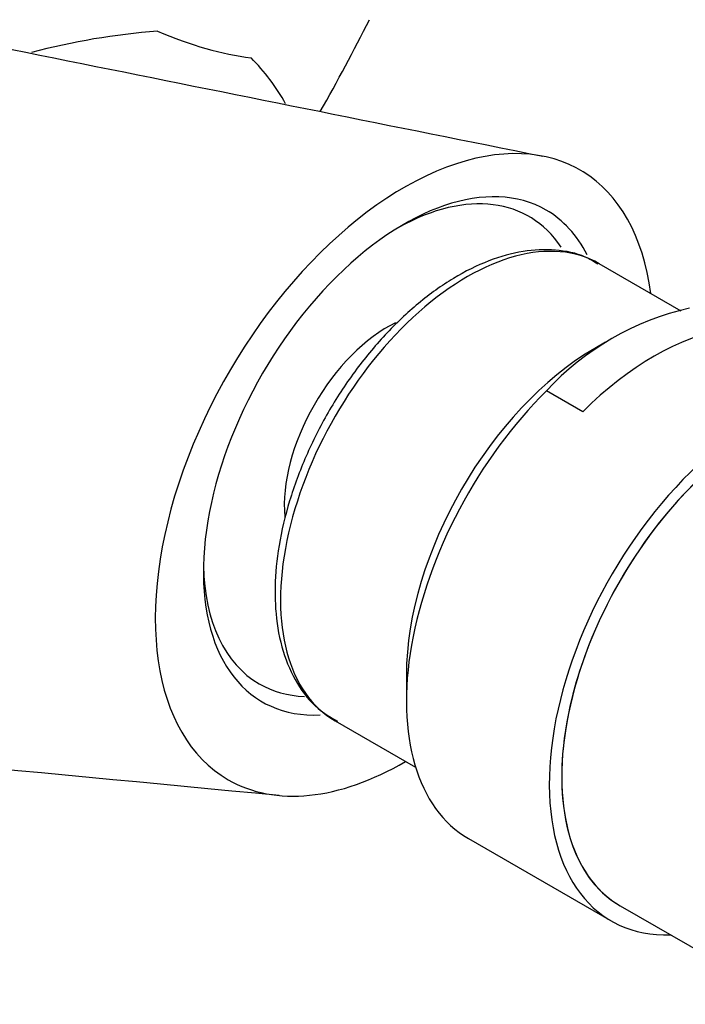
# Model space of a CAD drawing. Units: millimetres. Extents: x 0 to 1179, y 0 to 1763.
# Drawn here: x 983 to 1012, y 431 to 473 of the extents above; entities that cross this region are included whole.
import ezdxf
from ezdxf import colors
from ezdxf.entities.mleader import LeaderData, LeaderLine
from ezdxf.math import Vec2, Vec3

# ---------------------------------------------------------------- set-up
doc = ezdxf.new("R2010")
doc.units = ezdxf.units.MM
doc.layers.add('DV6_Défaut', color=7, linetype='Continuous')
doc.layers.add('Défaut', color=7, linetype='Continuous')

# ---------------------------------------------------------------- blocks, each defined once
blk = doc.blocks.new('_DOT')
at = {"color": 0}
blk.add_line((0, 0), (-1, 0), dxfattribs=at)
at = {"color": 0, "const_width": 0.333}
blk.add_lwpolyline([(-0.1665, 0, 1), (0.1665, 0, 1)], format="xyb", close=True, dxfattribs=at)
blk = doc.blocks.new('SE5')
at = {"layer": 'DV6_Défaut', "color": 7, "linetype": 'Continuous'}
for p, q in [((1011.642, 460.959), (1008.144, 462.979)), ((1008.414, 459.63), (1007.963, 459.37)), ((1007.446, 456.671), (1005.898, 457.565)), ((999.929, 445.454), (999.929, 444.321)), ((996.894, 443.493), (1000.319, 441.516)), ((1002.569, 438.484), (1008.659, 434.968)), ((1009.034, 435.618), (1014.755, 432.315))]:
    blk.add_line(p, q, dxfattribs=at)
for centre, radius, start, end in [((7424.802, 32462.495), 32632.501, 258.5872644, 258.6555123), ((931.141, 506.896), 75.104, 330.11319, 333.49525), ((991.656, 442.693), 30.287, 94.4223, 104.7516), ((987.204, 465.62), 8.652, 28.8767, 45.1436), ((1014.627, 449.481), 11.898, 102.8023, 137.1977), ((-1994.763, -30975.117), 31557.328, 84.5645048, 84.6236174)]:
    blk.add_arc(centre, radius, start, end, dxfattribs=at)
for centre, major_axis, ratio, start_param, end_param in [((987.395, 482.446), (10.738, -9.346), 0.497093, 5.286085, 5.650393), ((999.832, 453.979), (-7.5, -12.99), 0.57735, 2.492558, 6.283185), ((999.832, 454.787), (6.05, 10.479), 0.57735, 0, 3.496252), ((999.407, 455.032), (-5.75, -9.959), 0.57735, 2.862196, 3.901233), ((999.832, 454.787), (6.05, 10.479), 0.57735, 5.922732, 6.283185), ((1002.519, 453.236), (5.625, 9.743), 0.57735, 0, 3.141593), ((999.125, 455.196), (3.113, 5.392), 0.57735, 0.706931, 2.448307), ((1010.492, 448.632), (6.375, 11.042), 0.57735, 0.440697, 1.130099), ((1007.963, 450.093), (5.681, 9.841), 0.57735, 0.785398, 2.356194), ((1015.034, 446.01), (-6, -10.392), 0.57735, 3.141593, 6.283185), ((1015.034, 446.01), (6, 10.392), 0.57735, 0, 3.141593), ((1015.034, 446.01), (6.375, 11.042), 0.57735, 0, 3.486294), ((1008.944, 449.526), (6.375, 11.042), 0.57735, 1.130099, 3.141593), ((999.407, 455.032), (-5.75, -9.959), 0.57735, 5.523545, 6.283185), ((999.407, 455.032), (-5.75, -9.959), 0.57735, 0, 0.295936), ((999.832, 453.979), (-7.5, -12.99), 0.57735, 0, 0.790722)]:
    blk.add_ellipse(centre, major_axis=major_axis, ratio=ratio, start_param=start_param, end_param=end_param, dxfattribs=at)
for points, knots in [([(1008.089, 462.953), (1007.897, 463.077), (1007.391, 463.394), (1006.277, 463.607), (1004.9, 463.557), (1003.429, 463.148), (1001.924, 462.401), (1000.429, 461.332), (999.003, 459.982), (997.698, 458.404), (996.556, 456.652), (995.615, 454.786), (994.906, 452.862), (994.464, 451.001), (994.335, 449.675), (994.33, 449.066), (994.329, 448.97)], [0, 0, 0, 0, 0.036667, 0.112349, 0.188468, 0.266584, 0.346524, 0.427286, 0.508067, 0.58869, 0.669197, 0.749694, 0.830281, 0.911066, 0.987895, 1, 1, 1, 1]), ([(994.329, 448.97), (994.337, 448.633), (994.362, 447.804), (994.627, 446.418), (995.225, 445.07), (996.044, 444.032), (996.672, 443.663), (996.986, 443.484)], [0, 0, 0, 0, 0.124955, 0.362273, 0.599217, 0.83148, 1, 1, 1, 1])]:
    blk.add_open_spline(points, degree=3, knots=knots, dxfattribs=at)

msp = doc.modelspace()

# ---------------------------------------------------------------- block references
at = {"layer": 'Défaut'}
msp.add_blockref('SE5', (0, 0), dxfattribs=at)

# ---------------------------------------------------------------- leaders
at = {"layer": 'Défaut', "color": 7, "linetype": 'Continuous'}
ml = msp.add_multileader_mtext('Standard', dxfattribs=at)
ml.set_content('{\\pxsm0.9;\\fSolid Edge ISO|b1||i0||c0|p34;\\W1.;13/04/2016\\P}', color=256)
ml.set_leader_properties()
ml.set_arrow_properties(name='DOT')
ml.build(insert=Vec2(0, 0))
ml.multileader.update_dxf_attribs({"leader_type": 0, "dogleg_length": 0, "arrow_head_size": 12})
ctx = ml.context
ctx.base_point, ctx.char_height, ctx.arrow_head_size, ctx.landing_gap_size = Vec3(1091.274, 1748.21), 12, 12, 4.2
notes = []
notes.append((ctx, [(0, (0, 0, 0), (0, 0), (1, 0), 1, [])]))
ctx.mtext.insert = Vec3(1093.274, 1754.33)
for ctx, leaders in notes:
    for number, flags, end, landing, length, lines in leaders:
        leader = LeaderData()
        leader.index, (leader.has_last_leader_line, leader.has_dogleg_vector, leader.attachment_direction) = number, flags
        leader.last_leader_point, leader.dogleg_vector, leader.dogleg_length = Vec3(end), Vec3(landing), length
        for number, points, colour, breaks in lines:
            line = LeaderLine()
            line.index, line.vertices, line.color, line.breaks = number, Vec3.list(points), colors.encode_raw_color(colour), breaks
            leader.lines.append(line)
        ctx.leaders.append(leader)

doc.saveas('drawing.dxf')
